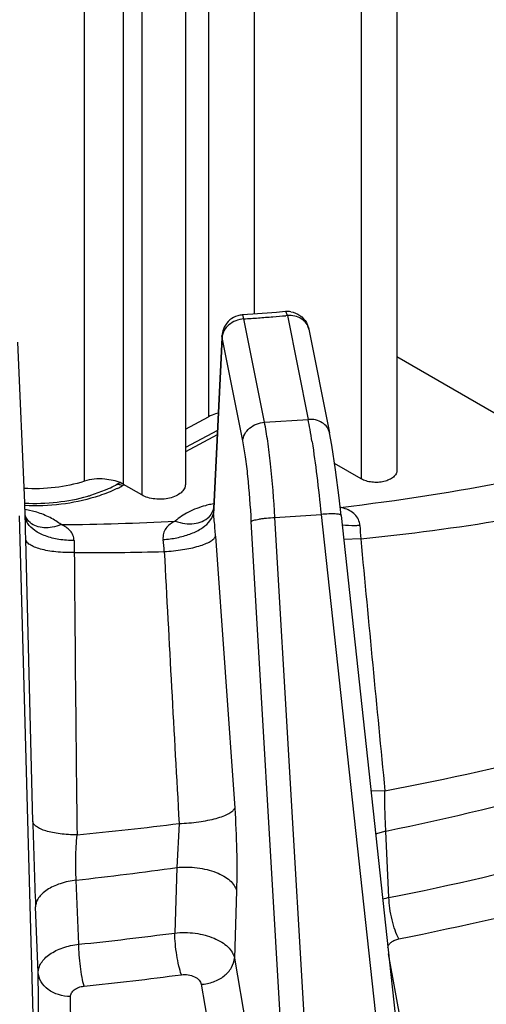
# Model space of a CAD drawing. Units: inches. Extents: x 0 to 17, y 0 to 11.
# Drawn here: x 13.4 to 13.5, y 5.9 to 6.3 of the extents above; entities that cross this region are included whole.
import ezdxf

# ---------------------------------------------------------------- set-up
doc = ezdxf.new("R2010")
doc.units = ezdxf.units.IN
doc.header["$LTSCALE"] = 0.935
doc.header["$MEASUREMENT"] = 0
doc.layers.get('0').update_dxf_attribs({"linetype": 'CONTINUOUS'})

msp = doc.modelspace()

# ---------------------------------------------------------------- linework, layer by layer
at = {"color": 9, "linetype": 'CONTINUOUS'}
for p, q in [((13.472002331, 7.6339821447), (13.472002331, 6.1048820849)), ((13.4231670099, 7.6292260861), (13.4231670099, 6.1247982594)), ((13.4377526383, 7.6306465764), (13.4377526383, 6.1576513532)), ((13.3833753563, 6.1041023928), (13.3833753563, 7.6261313491)), ((13.3959324735, 6.1031010676), (13.3959324735, 7.626573722)), ((13.4017811059, 7.6271433187), (13.4017811059, 6.0997250539)), ((13.4483754494, 6.1571859191), (13.4478825035, 6.157143983)), ((13.4483754494, 6.1571859191), (13.4550325218, 6.1239288609)), ((13.4410591183, 6.1229965346), (13.4344304962, 6.1561114622)), ((13.427481014, 6.1501317341), (13.424833594, 6.0954018173)), ((13.4274390236, 6.1507409796), (13.427439273, 6.1507462491)), ((13.427481014, 6.1501317341), (13.4274390236, 6.1507409796)), ((13.434109636, 6.1170168064), (13.427481014, 6.1501317341)), ((13.428077965, 6.1522968172), (13.4275371591, 6.1506847217)), ((13.4552392894, 6.1528443385), (13.4552222278, 6.1529257469)), ((13.4410591183, 6.1229965346), (13.4550325218, 6.1239288609)), ((13.425902877, 6.1189816032), (13.4157025211, 6.1134918096)), ((13.3940460731, 6.103070038), (13.3934338665, 6.1029036818)), ((13.3960365626, 6.102907664), (13.3955075098, 6.1026229298)), ((13.3681422561, 6.0941905559), (13.3643892526, 6.0951157685)), ((13.3644583555, 6.0929198846), (13.3644497379, 6.0931562159)), ((13.424197342, 6.0922746803), (13.4247578573, 6.093836566)), ((13.4247617297, 6.0953944489), (13.4247578505, 6.093836425)), ((13.424833594, 6.0954018173), (13.4247578573, 6.093836566)), ((13.4591976523, 6.0934916484), (13.4858025939, 5.8481248206)), ((13.3693973564, 5.8447361001), (13.3626475709, 6.0929879782)), ((13.3644643869, 6.0926113775), (13.3644583304, 6.0929204593)), ((13.36450056, 6.09084171), (13.3644643869, 6.0926113775)), ((13.3645609679, 6.08811149), (13.36450056, 6.09084171)), ((13.4231667911, 6.0908794885), (13.424197342, 6.0922746803)), ((13.4512775483, 5.844792428), (13.4368336075, 6.0911925587)), ((13.4587900278, 5.8463225018), (13.44435904, 6.0925016658)), ((13.3646220939, 6.0855558012), (13.3645609679, 6.08811149)), ((13.3668595471, 5.995127377), (13.3646220939, 6.0855558012)), ((13.4253867129, 6.0865127515), (13.4315014285, 5.9994426328)), ((13.4718819841, 6.085649846), (13.4664092055, 6.0854422493)), ((13.4796116552, 6.0049453169), (13.4751001375, 6.0048329395)), ((13.4137167105, 5.9944972178), (13.4129428102, 5.9803978104)), ((13.4799010565, 5.9920443109), (13.4764542141, 5.9910242524)), ((13.4809187511, 5.9707485207), (13.4799010624, 5.9920443123)), ((13.4129428533, 5.9803978164), (13.4123051238, 5.9594128952)), ((13.3815789237, 5.9558091306), (13.3807470135, 5.9763518939)), ((13.4320940579, 5.9729666512), (13.4314185231, 5.9514031071)), ((13.3686164379, 5.946760495), (13.3677495683, 5.9677622145)), ((13.4314185231, 5.9514031071), (13.4357542235, 5.9263602062)), ((13.48804773, 5.9132239666), (13.4807977784, 5.9527609071)), ((13.3688616298, 5.921030292), (13.3686164379, 5.946760495)), ((13.4207811514, 5.9429872041), (13.4251238452, 5.9179446081)), ((13.3792087621, 5.913337036), (13.3789541327, 5.9390663189))]:
    msp.add_line(p, q, dxfattribs=at)
at = {"color": 7, "linetype": 'CONTINUOUS'}
for p, q in [((13.483456516, 7.6350976646), (13.483456516, 6.1076216433)), ((13.4157025211, 7.6284991215), (13.4157025211, 6.1030547129)), ((13.4373498178, 6.1576202045), (13.4339499944, 6.1573794343)), ((13.4448645601, 6.1582012925), (13.4373498178, 6.1576202045)), ((13.4477800303, 6.1584450331), (13.4448645601, 6.1582012925)), ((13.4544668794, 6.1549192398), (13.4552203409, 6.1529253615)), ((13.4274097031, 6.1501351829), (13.4247617475, 6.0953944622)), ((13.427438667, 6.1507340642), (13.4274097031, 6.1501351829)), ((13.4552392894, 6.1528443385), (13.4618963618, 6.1195872803)), ((13.3642707073, 6.0972158818), (13.3620222512, 6.1486937558)), ((13.5291322582, 6.1175958229), (13.483456516, 6.1439612913)), ((13.4157025211, 6.1207787543), (13.4231670099, 6.1247982594)), ((13.4259722195, 6.1204151057), (13.4157025211, 6.1148879923)), ((13.472002331, 6.1048820849), (13.4635191746, 6.1097788284)), ((13.3931820231, 6.1042426237), (13.3899451709, 6.1048191939)), ((13.3948102891, 6.1036625891), (13.3931820231, 6.1042426237)), ((13.3947294614, 6.1036003697), (13.3934341153, 6.1029032193)), ((13.3959324735, 6.1031010676), (13.3948102891, 6.1036625891)), ((13.4017811059, 6.0997250539), (13.3959324735, 6.1031010676)), ((13.3854850817, 6.0996331006), (13.3901564572, 6.1013332845)), ((13.3644583304, 6.0929204593), (13.3642707073, 6.0972158818)), ((13.364657186, 6.0926087808), (13.3644742117, 6.093123606)), ((13.4239085966, 6.0934338976), (13.4232357318, 6.0926638859)), ((13.44435904, 6.0925016658), (13.4591976523, 6.0934916484)), ((13.4655718334, 6.0931835587), (13.4921988069, 5.84761354)), ((13.3659770368, 6.0908667217), (13.3659712565, 6.0908714373)), ((13.4232357318, 6.0926638859), (13.4232418615, 6.0926696129))]:
    msp.add_line(p, q, dxfattribs=at)
for points in [[(13.4655719177, 6.0931827599), (13.4649565177, 6.0988158541), (13.463827821, 6.1077599598), (13.4626236617, 6.1156364143), (13.461893865, 6.1195996651)], [(13.4247622805, 6.0954052959), (13.4247600565, 6.095384365), (13.4245543741, 6.094624626), (13.4239085966, 6.0934338976)], [(13.3659770343, 6.0908667237), (13.3654625941, 6.0913629253), (13.3648133085, 6.0922904936), (13.364657186, 6.0926087808)]]:
    msp.add_lwpolyline(points, dxfattribs=at)
for centre, radius, start, end in [((13.4344346701, 6.1503422553), 0.0070527377, 93.9632941828, 106.0769658707), ((13.4483795347, 6.1514001086), 0.0070688701, 81.3724382127, 94.9061100423), ((13.4344240498, 6.1504010629), 0.0069919502, 129.5072526594, 153.602443703), ((13.3748463603, 6.1375397596), 0.0393089629, 294.4917297711, 298.2203027047), ((13.3701145115, 6.1496258183), 0.0523022585, 285.916230295, 287.0903692984), ((13.3734513803, 6.1405746852), 0.0426491163, 293.0594701177, 294.5069061226)]:
    msp.add_arc(centre, radius, start, end, dxfattribs=at)
at = {"color": 9, "linetype": 'CONTINUOUS'}
for centre, radius, start, end in [((13.3756717305, 7.0101386753), 0.8560461864, 273.9358606504, 274.2483150114), ((13.3761560712, 7.0036199028), 0.8495094456, 274.2483079499, 274.5627498781), ((13.3766580415, 6.997323235), 0.8431928009, 274.5627856166, 274.8455461853), ((13.4350126006, 6.1474957479), 0.0086353563, 93.8652064122, 111.6579329814), ((13.4322541846, 6.1499264553), 0.0047775828, 170.867774451, 177.5374087792), ((13.3195038049, 6.0968658655), 0.1382043372, 9.9294592459, 11.292554485), ((13.2517970466, 6.0848248498), 0.206973285, 8.8778318998, 9.9808373945), ((13.3756576302, 6.1395175914), 0.0418955102, 295.9236010991, 298.2809158946), ((13.3791377954, 6.8311836076), 0.7404660738, 276.6869704617, 281.0091812843), ((13.4309638919, 6.0637789321), 0.0336871265, 102.1300878811, 105.1663911191), ((13.4312672732, 6.0623748405), 0.0351236192, 100.6070101, 102.1326377786), ((13.2213310363, 6.0729026127), 0.2045011049, 5.2142454107, 5.8754297043), ((13.4618271351, 6.0806503727), 0.0155125747, 72.8969220074, 76.8289078532), ((13.3687483065, 6.093173995), 0.0042974615, 183.3863620121, 187.9501959199), ((13.3681212128, 6.9557551201), 0.8655787809, 270.5170475414, 272.9378734429), ((13.1908473436, 6.0701195974), 0.235111572, 3.9981922291, 5.2145220544), ((13.3945540805, 6.8407604629), 0.7590597345, 275.8470527096, 279.3441847215), ((15.5746320638, 6.2326462804), 2.1078818396, 183.882312912, 183.998856407), ((13.6340461442, 6.0888572792), 0.2540212061, 180.8406264659, 181.7126105998), ((13.3222263334, 6.075134462), 0.0869737244, 4.2661378323, 6.8064541405), ((32.8304019243, 7.8990361358), 19.4432678341, 185.3514975952, 185.5904076755), ((13.3838352659, 6.9962147882), 0.914956596, 269.7684972596, 271.5734870337), ((34.8553296764, 6.2452981378), 21.4758177196, 180.4376302257, 180.6788754294), ((34.5472794136, 7.1924291493), 21.1674872933, 183.0081425743, 183.2442743152), ((13.2941841564, 6.9755664011), 0.9881750467, 280.8154826459, 284.3642092708), ((13.2772746069, 6.9680722486), 0.9968390147, 281.7281858699, 285.3390712935), ((15.1123460538, 6.0382003132), 1.7460178759, 181.4135868127, 182.3120618275), ((13.2743723521, 7.0939452535), 1.1082432073, 275.5221658722, 277.2231724418), ((13.287453003, 6.940431591), 0.9887943429, 281.283177945, 284.850586061), ((13.2620047301, 7.0513753819), 1.0815614856, 276.303084782, 278.0221401655), ((13.48575458, 5.9478898347), 0.0233646051, 101.9449871413, 107.0592413666), ((13.2878110177, 6.941991284), 1.0038251488, 281.2728584131, 284.8378616058), ((13.2697345145, 7.0421999918), 1.0921329018, 275.8779173821, 277.5009874073), ((13.2697093584, 7.0460610416), 1.109497547, 275.873925904, 277.494841672)]:
    msp.add_arc(centre, radius, start, end, dxfattribs=at)
at = {"color": 7, "linetype": 'CONTINUOUS'}
msp.add_open_spline([(13.4324815669, 6.1571191643), (13.4315741724, 6.1568567933), (13.4307045874, 6.1563967228), (13.4299759396, 6.1557956606)], degree=3, dxfattribs=at)
at = {"color": 9, "linetype": 'CONTINUOUS'}
for points, knots in [([(13.4344304962, 6.1561114622), (13.4343925709, 6.1562951894), (13.4343227903, 6.1566133922), (13.4341969527, 6.1570197476), (13.4341034487, 6.1572628281), (13.4339944074, 6.1573822584), (13.4339500091, 6.1573792586)], [0, 0, 0, 0, 0.4059746942, 0.7093155221, 0.9037013885, 1, 1, 1, 1]), ([(13.4483754494, 6.1571859191), (13.4483283446, 6.1573698395), (13.4482376817, 6.157690478), (13.4481068005, 6.1580531348), (13.4479962463, 6.1582651547), (13.4479172139, 6.1583821233), (13.4478312162, 6.1584491768), (13.4477800472, 6.1584448636)], [0, 0, 0, 0, 0.3972349239, 0.6961969372, 0.8071139363, 0.8925601896, 1, 1, 1, 1]), ([(13.4552215275, 6.1529255977), (13.4550790358, 6.1535735842), (13.4544844642, 6.1548542132), (13.4528614079, 6.1562874164), (13.4507362461, 6.1571259612), (13.4491679249, 6.1572387943), (13.4483754494, 6.1571859191)], [0, 0, 0, 0, 0.2280071846, 0.468478188, 0.7270528247, 1, 1, 1, 1]), ([(13.4318255973, 6.1555214808), (13.431021698, 6.15520127), (13.4295502962, 6.1543373706), (13.428452129, 6.1530134603), (13.428077965, 6.1522968172)], [0, 0, 0, 0, 0.516993257, 1, 1, 1, 1]), ([(13.434109636, 6.1170168064), (13.4341412917, 6.1177640037), (13.4345956833, 6.1193153837), (13.4361777328, 6.1212221838), (13.4384283162, 6.1225410539), (13.4401717931, 6.1229373309), (13.4410591183, 6.1229965346)], [0, 0, 0, 0, 0.2257856474, 0.4699996333, 0.731515588, 1, 1, 1, 1]), ([(13.4443698318, 6.0925023867), (13.4440506311, 6.098242464), (13.4434271785, 6.1064262388), (13.442180421, 6.1165817595), (13.4414572825, 6.121007388), (13.4410591183, 6.1229965346)], [0, 0, 0, 0, 0.5619319451, 0.8017135536, 1, 1, 1, 1]), ([(13.4618922819, 6.1195993419), (13.4617571574, 6.120254478), (13.4611770358, 6.1215540035), (13.459552088, 6.1230156428), (13.4574106254, 6.1238625874), (13.4558304081, 6.1239820971), (13.4550325218, 6.1239288609)], [0, 0, 0, 0, 0.2280950088, 0.4684456737, 0.727326275, 1, 1, 1, 1]), ([(13.4368336075, 6.0911925587), (13.4365867109, 6.0960537467), (13.436087159, 6.1029854871), (13.4350539671, 6.111586095), (13.4344465665, 6.1153335491), (13.434109636, 6.1170168064)], [0, 0, 0, 0, 0.5619662345, 0.8018064977, 1, 1, 1, 1]), ([(13.4562907192, 6.1167666492), (13.4568584116, 6.1131517106), (13.4579148458, 6.1054027127), (13.4587747468, 6.0976303493), (13.45918686, 6.0934909285)], [0, 0, 0, 0, 0.4679860461, 1, 1, 1, 1]), ([(13.3955075098, 6.1026229298), (13.3953856569, 6.1026983975), (13.3949366474, 6.1029436026), (13.3944156206, 6.1030886854), (13.3940460731, 6.103070038)], [0, 0, 0, 0, 0.2792065021, 1, 1, 1, 1]), ([(13.3939731865, 6.1018377006), (13.393416333, 6.1015667448), (13.3910919723, 6.1004960559), (13.3886822984, 6.0996135748), (13.3868292078, 6.0990414761)], [0, 0, 0, 0, 0.242030615, 1, 1, 1, 1]), ([(13.3868292078, 6.0990414761), (13.383271895, 6.0979432385), (13.375786318, 6.0964135682), (13.3681604346, 6.0961293638), (13.3642922364, 6.0962981429)], [0, 0, 0, 0, 0.490197588, 1, 1, 1, 1]), ([(13.4221505624, 6.0962927402), (13.4202710754, 6.0957824549), (13.4168220595, 6.0945145415), (13.4137286318, 6.0924764596), (13.4124848075, 6.0913139724)], [0, 0, 0, 0, 0.5335664507, 1, 1, 1, 1]), ([(13.3759322475, 6.0902115742), (13.3748585036, 6.0910879341), (13.3723545228, 6.0926562738), (13.3696157401, 6.0937330463), (13.3681422561, 6.0941905559)], [0, 0, 0, 0, 0.47321475, 1, 1, 1, 1]), ([(13.4715873336, 6.0899272831), (13.4715426478, 6.0905933652), (13.4712417298, 6.0919193858), (13.4700520733, 6.0935878473), (13.4683529013, 6.0947608696), (13.4670616906, 6.0952690358), (13.4663892541, 6.0954769382)], [0, 0, 0, 0, 0.2468817641, 0.4899106566, 0.7397075147, 1, 1, 1, 1]), ([(13.3652436035, 6.0905992158), (13.3651443895, 6.0907562669), (13.3647933777, 6.0913721993), (13.3645644336, 6.0920613967), (13.3644921493, 6.0925796034)], [0, 0, 0, 0, 0.2620135211, 1, 1, 1, 1]), ([(13.3800523376, 6.0851304923), (13.3784463031, 6.0851154669), (13.3753398559, 6.0853321978), (13.3710538909, 6.0863850923), (13.3675725679, 6.0880614478), (13.3658065887, 6.0897080374), (13.3652436035, 6.0905992158)], [0, 0, 0, 0, 0.2951925897, 0.5694202215, 0.8062605, 1, 1, 1, 1]), ([(13.3759322329, 6.0902115835), (13.3750246885, 6.089840996), (13.373213566, 6.089287613), (13.3704928197, 6.089079372), (13.3680055542, 6.089571201), (13.3665807393, 6.0903750221), (13.3659772811, 6.0908670213)], [0, 0, 0, 0, 0.2816406878, 0.5398441035, 0.7763046392, 1, 1, 1, 1]), ([(13.3800522777, 6.0851304901), (13.3800441255, 6.0857075646), (13.379836613, 6.0868576262), (13.378901978, 6.0883358731), (13.3775430891, 6.0894487734), (13.3764874549, 6.0899793106), (13.3759338036, 6.0902115976)], [0, 0, 0, 0, 0.249553306, 0.491992221, 0.740383116, 1, 1, 1, 1]), ([(13.4124847748, 6.0913139709), (13.4119017143, 6.0910343221), (13.4107973217, 6.0904031564), (13.4094065517, 6.0891048491), (13.4085556473, 6.0873769988), (13.4085099877, 6.0860839514), (13.4085870812, 6.0854422244)], [0, 0, 0, 0, 0.2564499326, 0.5015504579, 0.7436745734, 1, 1, 1, 1]), ([(13.4085870844, 6.0854421967), (13.4100768034, 6.0855331994), (13.4129857917, 6.0859154062), (13.4170539116, 6.0870458655), (13.420512709, 6.0886459411), (13.4224298409, 6.0900880571), (13.4231667911, 6.0908794885)], [0, 0, 0, 0, 0.2822765811, 0.5528715014, 0.7954713205, 1, 1, 1, 1]), ([(13.4124847912, 6.0913139796), (13.413482658, 6.0909582265), (13.4154736385, 6.0904558887), (13.4184381605, 6.0903982147), (13.4211148453, 6.0911018897), (13.4226119776, 6.0920824135), (13.423235444, 6.0926642034)], [0, 0, 0, 0, 0.2797096502, 0.5375644973, 0.7748473149, 1, 1, 1, 1]), ([(13.4715873884, 6.0899272896), (13.4710971354, 6.0898972778), (13.4691988492, 6.0898230835), (13.4672918552, 6.0899091352), (13.465894768, 6.0900892466)], [0, 0, 0, 0, 0.2585353881, 1, 1, 1, 1]), ([(13.3801384077, 6.0812655397), (13.3791438553, 6.0812474731), (13.3771860789, 6.0812686957), (13.3743420062, 6.0814655147), (13.3717139463, 6.0818251725), (13.3693977021, 6.0823287507), (13.3674734765, 6.0829608405), (13.3661636354, 6.0836076365), (13.365392349, 6.0841989778), (13.3648832753, 6.0847372574), (13.3646496369, 6.0852352859), (13.3646220939, 6.0855558012)], [0, 0, 0, 0, 0.1772367951, 0.3486291011, 0.5076414795, 0.6494909881, 0.7703387705, 0.8679270743, 0.9079664872, 0.9426806741, 1, 1, 1, 1]), ([(13.4089590771, 6.0816043826), (13.4109282288, 6.0817056751), (13.4146466094, 6.0820840879), (13.4190288473, 6.0829944908), (13.4219591065, 6.0839871159), (13.423592038, 6.0847491114), (13.4247524963, 6.0855434701), (13.4252727197, 6.0861952254), (13.425386713, 6.0865127515)], [0, 0, 0, 0, 0.3362646442, 0.636409309, 0.7607679987, 0.8633556183, 0.9424649781, 1, 1, 1, 1]), ([(13.4799010565, 5.992044311), (13.4797773835, 5.9941210423), (13.4796168816, 5.9984210536), (13.479582599, 6.0027239063), (13.4796118358, 6.0049453514)], [0, 0, 0, 0, 0.4835860647, 1, 1, 1, 1]), ([(13.4137167101, 5.9944972064), (13.4158107192, 5.9945552322), (13.4188998572, 5.9948058403), (13.4228492524, 5.9954633003), (13.4254839701, 5.9960772538), (13.4277370891, 5.9967934356), (13.4295314244, 5.997585302), (13.430803993, 5.9984144807), (13.4313796658, 5.9991050174), (13.4315014285, 5.9994426328)], [0, 0, 0, 0, 0.3317700737, 0.489542312, 0.6338589677, 0.7598058632, 0.8636473834, 0.9431582651, 1, 1, 1, 1]), ([(13.4315014285, 5.9994426328), (13.431819366, 5.9949142872), (13.4322165398, 5.9860899489), (13.4322286009, 5.9772551643), (13.4320940579, 5.9729666512)], [0, 0, 0, 0, 0.5140921206, 1, 1, 1, 1]), ([(13.3810194298, 5.9908454718), (13.3800914, 5.9908528163), (13.3782759714, 5.9909168511), (13.3756533745, 5.9911592597), (13.3732528131, 5.991542755), (13.3711530477, 5.9920507944), (13.369415068, 5.9926673395), (13.3680851363, 5.9933757325), (13.3671811774, 5.9941667637), (13.3668853932, 5.9948273037), (13.3668595471, 5.995127377)], [0, 0, 0, 0, 0.1799484591, 0.3520139875, 0.5103802339, 0.6509054751, 0.7703660859, 0.8670522466, 0.9416010531, 1, 1, 1, 1]), ([(13.380747032, 5.976351896), (13.3806161214, 5.9787012663), (13.3805656436, 5.9835404162), (13.3808007537, 5.9883733419), (13.3810195004, 5.9908454787)], [0, 0, 0, 0, 0.4866818997, 1, 1, 1, 1]), ([(13.4129428533, 5.9803978165), (13.4140276377, 5.9805015549), (13.4162208301, 5.9805834864), (13.4194772039, 5.9803632502), (13.4226064005, 5.9797975402), (13.4254717315, 5.9789199896), (13.4279550104, 5.9777614989), (13.4299615096, 5.9763691555), (13.4313992256, 5.9747812853), (13.4319595524, 5.9735611388), (13.4320940579, 5.9729666512)], [0, 0, 0, 0, 0.1493125882, 0.3000148572, 0.4463859569, 0.5840663915, 0.7094974276, 0.8204521542, 0.9164859066, 1, 1, 1, 1]), ([(13.380747032, 5.9763518962), (13.3790058927, 5.9761371994), (13.3764781058, 5.9755975491), (13.3734021247, 5.9743810785), (13.3714560965, 5.97331024), (13.3698649785, 5.9720835467), (13.3686714803, 5.9707303712), (13.3679256033, 5.9692780689), (13.3677485776, 5.9682520472), (13.3677495683, 5.9677622145)], [0, 0, 0, 0, 0.3143143731, 0.4589295213, 0.591566161, 0.7109508717, 0.8172153142, 0.9122388145, 1, 1, 1, 1]), ([(13.4840403591, 5.9575325622), (13.4835754137, 5.9584116635), (13.4827555568, 5.9604387775), (13.4818183469, 5.9637239309), (13.481165497, 5.9672302681), (13.4809462835, 5.9696050788), (13.4809187511, 5.9707485207)], [0, 0, 0, 0, 0.2182668184, 0.4778040106, 0.7489668949, 1, 1, 1, 1]), ([(13.4123051237, 5.9594128897), (13.4133911403, 5.9595290651), (13.4155850618, 5.9596279852), (13.4188427437, 5.9593951281), (13.4219703977, 5.9587908061), (13.4248343387, 5.9578429582), (13.427315082, 5.95658851), (13.4293149624, 5.9550761735), (13.4307449387, 5.9533525919), (13.4312865986, 5.9520433103), (13.4314185229, 5.9514031021)], [0, 0, 0, 0, 0.1473328618, 0.2954232936, 0.4396064604, 0.5759432071, 0.7010787494, 0.8129985488, 0.9118253361, 1, 1, 1, 1]), ([(13.4144288146, 5.9460423664), (13.414107773, 5.9469594896), (13.4135508593, 5.9490363295), (13.4129158703, 5.9523582518), (13.4124733992, 5.9558878169), (13.4123241611, 5.9582669569), (13.4123051242, 5.9594128897)], [0, 0, 0, 0, 0.2146621387, 0.4739428419, 0.7468099976, 1, 1, 1, 1]), ([(13.4805647001, 5.95480191), (13.4806211576, 5.9551226607), (13.480896735, 5.9557783905), (13.4816768879, 5.9565802923), (13.4827570425, 5.9571936745), (13.4835942304, 5.9574435423), (13.4840403591, 5.9575325622)], [0, 0, 0, 0, 0.2094097099, 0.4429048221, 0.7074890253, 1, 1, 1, 1]), ([(13.368616438, 5.9467604922), (13.3686138746, 5.9472868242), (13.3687813756, 5.9483789284), (13.369519573, 5.9499305755), (13.3707046041, 5.9513743422), (13.3729204694, 5.9531862789), (13.3765800396, 5.9549051941), (13.3798374647, 5.9556055295), (13.3815789237, 5.9558091306)], [0, 0, 0, 0, 0.0925601842, 0.1908366685, 0.2987713792, 0.4183692218, 0.6916666102, 1, 1, 1, 1]), ([(13.3832551798, 5.9423889195), (13.3830004049, 5.9433188381), (13.3825611043, 5.9454113016), (13.382060503, 5.9487448596), (13.3817117186, 5.9522818059), (13.3815939701, 5.9546623821), (13.3815789236, 5.9558091306)], [0, 0, 0, 0, 0.2134644145, 0.47266466, 0.7460961878, 1, 1, 1, 1]), ([(13.4207811514, 5.9429872041), (13.4221231078, 5.9430634351), (13.4247507909, 5.9436014925), (13.4281644015, 5.945445495), (13.430619177, 5.9481097321), (13.4313564364, 5.9503381281), (13.4314185231, 5.9514031071)], [0, 0, 0, 0, 0.2749728466, 0.5397221729, 0.7817623713, 1, 1, 1, 1]), ([(13.3789541327, 5.9390663189), (13.3776432361, 5.9390759545), (13.375083831, 5.9394576792), (13.371730876, 5.9410835465), (13.3693356816, 5.9435931393), (13.3686628258, 5.9457350665), (13.368616438, 5.9467604925)], [0, 0, 0, 0, 0.2795138213, 0.5426300192, 0.7811374826, 1, 1, 1, 1]), ([(13.4144288146, 5.9460423664), (13.4151538729, 5.9461377299), (13.4166029929, 5.9461241413), (13.4183097292, 5.9456364466), (13.4194432659, 5.9449687098), (13.4202827551, 5.9442301091), (13.4206944502, 5.9434865148), (13.4207811514, 5.9429872041)], [0, 0, 0, 0, 0.2872916417, 0.5615981405, 0.6865305232, 0.8009110589, 1, 1, 1, 1]), ([(13.3789541327, 5.9390663189), (13.3789501953, 5.9394667023), (13.3791909488, 5.9403321644), (13.3801626074, 5.9413632003), (13.3815722907, 5.9420905837), (13.3826721875, 5.9423289222), (13.3832551798, 5.9423889195)], [0, 0, 0, 0, 0.2037316282, 0.433965572, 0.7017970896, 1, 1, 1, 1])]:
    msp.add_open_spline(points, degree=3, knots=knots, dxfattribs=at)
at = {"color": 7, "linetype": 'CONTINUOUS'}
for points, knots in [([(13.4494399427, 6.1583889898), (13.4504719963, 6.1582311561), (13.4524901339, 6.1574329705), (13.4539534319, 6.1558293936), (13.4544668794, 6.1549192398)], [0, 0, 0, 0, 0.4997751695, 1, 1, 1, 1]), ([(13.4281611452, 6.1535096629), (13.4280538671, 6.1532931394), (13.4276725952, 6.1524097083), (13.4274730376, 6.1514478688), (13.4274384439, 6.1507288141)], [0, 0, 0, 0, 0.2513105852, 1, 1, 1, 1]), ([(13.4262117373, 6.1259416175), (13.4259349041, 6.1258733239), (13.4248887188, 6.12558394), (13.4238718257, 6.1251777912), (13.4231670099, 6.1247982594)], [0, 0, 0, 0, 0.2626405553, 1, 1, 1, 1]), ([(13.4834564363, 6.1076216329), (13.4834565104, 6.1072347762), (13.4832218717, 6.1063979354), (13.4823106837, 6.1053590246), (13.4809627097, 6.1045386241), (13.4792807959, 6.1039766689), (13.477395582, 6.1037112889), (13.4754561437, 6.1037643382), (13.4736237927, 6.1041329204), (13.4724984941, 6.104595684), (13.472002331, 6.1048820849)], [0, 0, 0, 0, 0.0869033694, 0.1863638916, 0.3037725076, 0.4375858822, 0.5820863943, 0.729355752, 0.871306085, 1, 1, 1, 1]), ([(13.3833753563, 6.1041023928), (13.3803416011, 6.1031208231), (13.3739196933, 6.1017873247), (13.3673729902, 6.1016181132), (13.3640560216, 6.1018256013)], [0, 0, 0, 0, 0.4896457333, 1, 1, 1, 1]), ([(13.3899451709, 6.1048191939), (13.3888198375, 6.1049089298), (13.3865931512, 6.104878603), (13.3844069863, 6.104436176), (13.3833753563, 6.1041023928)], [0, 0, 0, 0, 0.5100808479, 1, 1, 1, 1]), ([(13.4157024242, 6.1030547002), (13.4157024686, 6.1028226844), (13.4156408705, 6.1023467861), (13.4152623048, 6.1013989112), (13.4143103288, 6.100301807), (13.4126713999, 6.0993085758), (13.4106273972, 6.0986243149), (13.4083360495, 6.0983021525), (13.4059788728, 6.0983665227), (13.4037518294, 6.098814525), (13.4023841425, 6.0993769623), (13.4017811059, 6.0997250539)], [0, 0, 0, 0, 0.0428548183, 0.0875026965, 0.186897936, 0.3042294888, 0.4379550326, 0.5823606992, 0.7295333942, 0.8713905555, 1, 1, 1, 1]), ([(13.3642539029, 6.0971071702), (13.3677148118, 6.0969442074), (13.3745382097, 6.0971502226), (13.381253108, 6.0984146629), (13.3844574457, 6.0993286366)], [0, 0, 0, 0, 0.5097550524, 1, 1, 1, 1]), ([(13.4655715215, 6.0931835564), (13.465563345, 6.0932545995), (13.4654474372, 6.0933530055), (13.4652664851, 6.0934290978), (13.4649477982, 6.0935213519), (13.4644206949, 6.0935990041), (13.4636444629, 6.0936582368), (13.462699926, 6.0936803883), (13.4611967873, 6.0936461166), (13.4600157708, 6.0935462237), (13.4591976532, 6.0934916397)], [0, 0, 0, 0, 0.0330399197, 0.0593368456, 0.0933608024, 0.1847601499, 0.3056279804, 0.4526412782, 0.621173935, 1, 1, 1, 1]), ([(13.4368336075, 6.0911925587), (13.4369001384, 6.0912850009), (13.4371719751, 6.0914444034), (13.4376915576, 6.0916390301), (13.4384411844, 6.0918316916), (13.4393819521, 6.0920165378), (13.4404866918, 6.092186829), (13.4421617332, 6.092376796), (13.4434693514, 6.0924422207), (13.4443590447, 6.0925015855)], [0, 0, 0, 0, 0.0443291082, 0.1171958987, 0.2181571133, 0.3440436062, 0.4907004979, 0.6529501987, 1, 1, 1, 1])]:
    msp.add_open_spline(points, degree=3, knots=knots, dxfattribs=at)

doc.saveas('drawing.dxf')
